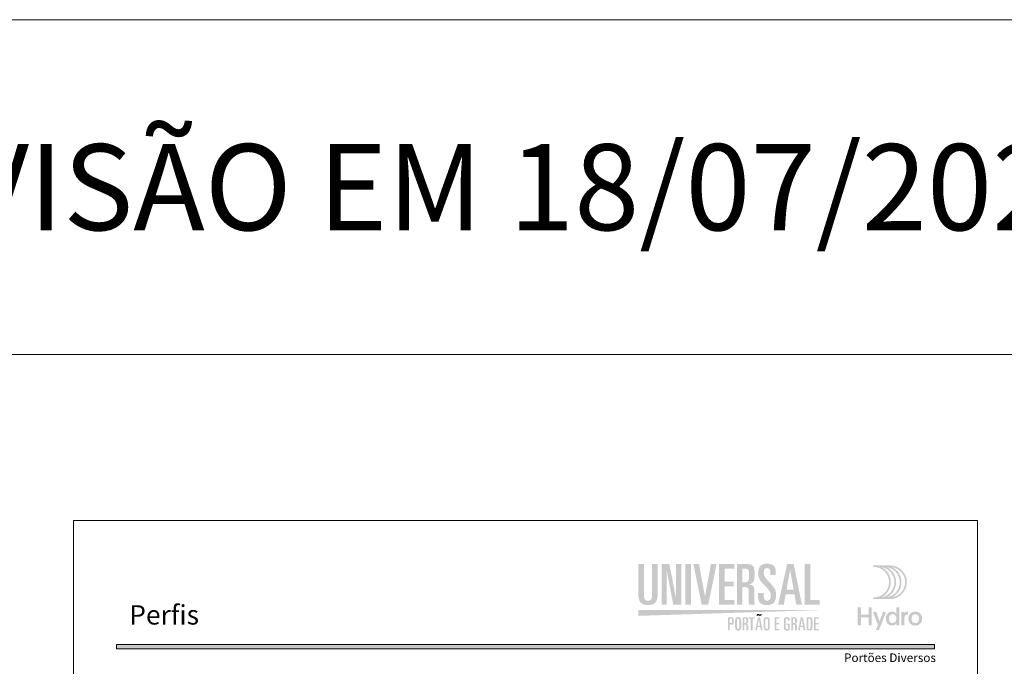
# Model space of a CAD drawing. Units: millimetres. Extents: x 260 to 1645, y 744 to 1801.
# Drawn here: x 718 to 946, y 1651 to 1801 of the extents above; entities that cross this region are included whole.
import ezdxf
from ezdxf.enums import TextEntityAlignment as Align

# ---------------------------------------------------------------- set-up
doc = ezdxf.new("R2010")
doc.units = ezdxf.units.MM
doc.header["$MEASUREMENT"] = 0
for name, color, linetype, lineweight, plot in [('A4', 7, 'Continuous', 0, False), ('LOGO', 7, 'Continuous', 0, False), ('MARGEM-1', 7, 'Continuous', 13, False)]:
    doc.layers.add(name, color=color, linetype=linetype, lineweight=lineweight, plot=plot)
doc.layers.add('LABEL', color=7, linetype='Continuous', lineweight=0)
doc.styles.add('1', font='txt', dxfattribs={"height": 2})
doc.styles.add('14', font='txt', dxfattribs={"height": 1})
doc.styles.add('Style1', font='txt', dxfattribs={"height": 200})

# ---------------------------------------------------------------- blocks, each defined once
blk = doc.blocks.new('*U5')
at = {"layer": 'LOGO'}
h = blk.add_hatch(color=251, dxfattribs=at)
edge = h.paths.add_edge_path()
edge.add_line((-0.04, 7.54), (-3.78, 7.54))
edge.add_spline(control_points=[(-3.78, 7.54), (-3.89, 7.54), (-3.98, 7.45), (-3.98, 7.34), (-3.98, 7.34), (-3.98, 7.23), (-3.89, 7.14), (-3.78, 7.14), (-3.78, 7.14), (-1.83, 7.14), (-0.24, 5.56), (-0.24, 3.61), (-0.24, 3.61), (-0.24, 1.66), (-1.83, 0.08), (-3.78, 0.08), (-3.78, 0.08), (-3.89, 0.08), (-3.98, -0.01), (-3.98, -0.12), (-3.98, -0.12), (-3.98, -0.23), (-3.89, -0.32), (-3.78, -0.32)], knot_values=[0, 0, 0, 0, 0.166667, 0.166667, 0.166667, 0.166667, 0.333333, 0.333333, 0.333333, 0.333333, 0.5, 0.5, 0.5, 0.5, 0.666667, 0.666667, 0.666667, 0.666667, 0.833333, 0.833333, 0.833333, 0.833333, 1, 1, 1, 1], degree=3, periodic=0)
edge.add_line((-3.78, -0.32), (-0.04, -0.32))
edge.add_spline(control_points=[(-0.04, -0.32), (2.13, -0.32), (3.89, 1.44), (3.89, 3.61), (3.89, 3.61), (3.89, 5.78), (2.13, 7.54), (-0.04, 7.54)], knot_values=[0, 0, 0, 0, 0.333333, 0.333333, 0.333333, 0.333333, 1, 1, 1, 1], degree=3, periodic=0)
edge = h.paths.add_edge_path(flags=16)
edge.add_spline(control_points=[(0.16, 3.61), (0.16, 5.12), (-0.7, 6.43), (-1.95, 7.09), (-1.95, 7.09), (-0.28, 6.81), (1, 5.36), (1, 3.61), (1, 3.61), (1, 1.86), (-0.28, 0.41), (-1.95, 0.13), (-1.95, 0.13), (-0.7, 0.79), (0.16, 2.1), (0.16, 3.61)], knot_values=[0, 0, 0, 0, 0.2, 0.2, 0.2, 0.2, 0.4, 0.4, 0.4, 0.4, 0.6, 0.6, 0.6, 0.6, 1, 1, 1, 1], degree=3, periodic=0)
edge = h.paths.add_edge_path(flags=16)
edge.add_spline(control_points=[(-0.71, 0.13), (0.55, 0.79), (1.4, 2.1), (1.4, 3.61), (1.4, 3.61), (1.4, 5.12), (0.55, 6.43), (-0.71, 7.09), (-0.71, 7.09), (0.97, 6.81), (2.24, 5.36), (2.24, 3.61), (2.24, 3.61), (2.24, 1.86), (0.97, 0.41), (-0.71, 0.13)], knot_values=[0, 0, 0, 0, 0.2, 0.2, 0.2, 0.2, 0.4, 0.4, 0.4, 0.4, 0.6, 0.6, 0.6, 0.6, 1, 1, 1, 1], degree=3, periodic=0)
edge = h.paths.add_edge_path(flags=16)
edge.add_spline(control_points=[(0.54, 0.13), (1.79, 0.79), (2.65, 2.1), (2.65, 3.61), (2.65, 3.61), (2.65, 5.12), (1.79, 6.43), (0.54, 7.09), (0.54, 7.09), (2.21, 6.81), (3.49, 5.36), (3.49, 3.61), (3.49, 3.61), (3.49, 1.86), (2.21, 0.41), (0.54, 0.13)], knot_values=[0, 0, 0, 0, 0.2, 0.2, 0.2, 0.2, 0.4, 0.4, 0.4, 0.4, 0.6, 0.6, 0.6, 0.6, 1, 1, 1, 1], degree=3, periodic=0)
blk.add_hatch(color=251, dxfattribs=at).paths.add_polyline_path([(-6.8, -4.57), (-6.8, -6.4), (-7.54, -6.4), (-7.54, -2.21), (-6.8, -2.21), (-6.8, -3.91), (-5.01, -3.91), (-5.01, -2.21), (-4.27, -2.21), (-4.27, -6.4), (-5.01, -6.4), (-5.01, -4.57)])
h = blk.add_hatch(color=251, dxfattribs=at)
edge = h.paths.add_edge_path()
edge.add_line((1.47, -6.4), (1.47, -5.97))
edge.add_spline(control_points=[(1.47, -5.97), (1.29, -6.24), (0.94, -6.47), (0.41, -6.47), (0.41, -6.47), (-0.43, -6.47), (-1.01, -5.81), (-1.01, -4.85), (-1.01, -4.85), (-1.01, -3.92), (-0.45, -3.22), (0.43, -3.22), (0.43, -3.22), (0.91, -3.22), (1.26, -3.46), (1.43, -3.71), (1.43, -3.71), (1.43, -3.5), (1.43, -3.32), (1.43, -3.1)], knot_values=[0, 0, 0, 0, 0.2, 0.2, 0.2, 0.2, 0.4, 0.4, 0.4, 0.4, 0.6, 0.6, 0.6, 0.6, 0.8, 0.8, 0.8, 0.8, 1, 1, 1, 1], degree=3, periodic=0)
edge.add_line((1.43, -3.1), (1.43, -2.21))
edge.add_line((1.43, -2.21), (2.14, -2.21))
edge.add_line((2.14, -2.21), (2.14, -6.4))
edge.add_line((2.14, -6.4), (1.47, -6.4))
edge = h.paths.add_edge_path(flags=16)
edge.add_spline(control_points=[(-0.28, -4.86), (-0.28, -5.45), (0.04, -5.89), (0.57, -5.89), (0.57, -5.89), (1.13, -5.89), (1.46, -5.44), (1.46, -4.84), (1.46, -4.84), (1.46, -4.25), (1.09, -3.81), (0.58, -3.81), (0.58, -3.81), (0.04, -3.81), (-0.28, -4.28), (-0.28, -4.86)], knot_values=[0, 0, 0, 0, 0.2, 0.2, 0.2, 0.2, 0.4, 0.4, 0.4, 0.4, 0.6, 0.6, 0.6, 0.6, 1, 1, 1, 1], degree=3, periodic=0)
h = blk.add_hatch(color=251, dxfattribs=at)
edge = h.paths.add_edge_path()
edge.add_line((-3.3, -7.46), (-2.82, -6.32))
edge.add_spline(control_points=[(-2.82, -6.32), (-3.17, -5.39), (-3.6, -4.29), (-3.98, -3.32)], knot_values=[0, 0, 0, 0, 1, 1, 1, 1], degree=3, periodic=0)
edge.add_line((-3.98, -3.32), (-3.2, -3.32))
edge.add_spline(control_points=[(-3.2, -3.32), (-2.86, -4.3), (-2.66, -4.92), (-2.45, -5.52), (-2.45, -5.52), (-2.26, -5.01), (-1.95, -4.05), (-1.7, -3.32)], knot_values=[0, 0, 0, 0, 0.5, 0.5, 0.5, 0.5, 1, 1, 1, 1], degree=3, periodic=0)
edge.add_line((-1.7, -3.32), (-0.93, -3.32))
edge.add_spline(control_points=[(-0.93, -3.32), (-1.47, -4.68), (-2, -6.05), (-2.58, -7.46)], knot_values=[0, 0, 0, 0, 1, 1, 1, 1], degree=3, periodic=0)
edge.add_line((-2.58, -7.46), (-3.3, -7.46))
h = blk.add_hatch(color=251, dxfattribs=at)
edge = h.paths.add_edge_path()
edge.add_line((3.28, -3.32), (3.28, -3.53))
edge.add_spline(control_points=[(3.28, -3.53), (3.28, -3.6), (3.28, -3.67), (3.27, -3.73), (3.27, -3.73), (3.38, -3.42), (3.66, -3.25), (4.01, -3.25), (4.01, -3.25), (4.09, -3.25), (4.14, -3.25), (4.18, -3.26)], knot_values=[0, 0, 0, 0, 0.333333, 0.333333, 0.333333, 0.333333, 0.666667, 0.666667, 0.666667, 0.666667, 1, 1, 1, 1], degree=3, periodic=0)
edge.add_line((4.18, -3.26), (4.18, -3.94))
edge.add_spline(control_points=[(4.18, -3.94), (4.13, -3.92), (4.05, -3.91), (3.98, -3.91), (3.98, -3.91), (3.42, -3.91), (3.32, -4.31), (3.32, -4.95)], knot_values=[0, 0, 0, 0, 0.5, 0.5, 0.5, 0.5, 1, 1, 1, 1], degree=3, periodic=0)
edge.add_line((3.32, -4.95), (3.32, -6.4))
edge.add_line((3.32, -6.4), (2.61, -6.4))
edge.add_line((2.61, -6.4), (2.61, -3.87))
edge.add_spline(control_points=[(2.61, -3.87), (2.61, -3.68), (2.61, -3.5), (2.6, -3.32)], knot_values=[0, 0, 0, 0, 1, 1, 1, 1], degree=3, periodic=0)
edge.add_line((2.6, -3.32), (3.28, -3.32))
h = blk.add_hatch(color=251, dxfattribs=at)
edge = h.paths.add_edge_path()
edge.add_spline(control_points=[(7.46, -4.86), (7.46, -5.81), (6.83, -6.49), (5.83, -6.49), (5.83, -6.49), (4.84, -6.49), (4.24, -5.81), (4.24, -4.86), (4.24, -4.86), (4.24, -3.9), (4.88, -3.22), (5.84, -3.22), (5.84, -3.22), (6.82, -3.22), (7.46, -3.9), (7.46, -4.86)], knot_values=[0, 0, 0, 0, 0.2, 0.2, 0.2, 0.2, 0.4, 0.4, 0.4, 0.4, 0.6, 0.6, 0.6, 0.6, 1, 1, 1, 1], degree=3, periodic=0)
edge = h.paths.add_edge_path(flags=16)
edge.add_spline(control_points=[(4.97, -4.86), (4.97, -5.49), (5.29, -5.9), (5.83, -5.9), (5.83, -5.9), (6.38, -5.9), (6.7, -5.49), (6.7, -4.86), (6.7, -4.86), (6.7, -4.25), (6.37, -3.81), (5.83, -3.81), (5.83, -3.81), (5.3, -3.81), (4.97, -4.25), (4.97, -4.86)], knot_values=[0, 0, 0, 0, 0.2, 0.2, 0.2, 0.2, 0.4, 0.4, 0.4, 0.4, 0.6, 0.6, 0.6, 0.6, 1, 1, 1, 1], degree=3, periodic=0)
blk = doc.blocks.new('*U6')
at = {"layer": 'LOGO'}
h = blk.add_hatch(color=252, dxfattribs=at)
edge = h.paths.add_edge_path()
edge.add_spline(control_points=[(-17.92, 0.12), (-17.92, -0.52), (-18.15, -0.85), (-18.82, -0.85), (-18.82, -0.85), (-19.5, -0.85), (-19.74, -0.52), (-19.74, 0.12)], knot_values=[0, 0, 0, 0, 0.5, 0.5, 0.5, 0.5, 1, 1, 1, 1], degree=3, periodic=0)
edge.add_line((-19.74, 0.12), (-19.74, 7.67))
edge.add_line((-19.74, 7.67), (-21.05, 7.67))
edge.add_line((-21.05, 7.67), (-21.05, 0.33))
edge.add_spline(control_points=[(-21.05, 0.33), (-21.04, -0.77), (-20.6, -1.87), (-18.82, -1.87), (-18.82, -1.87), (-17.04, -1.87), (-16.61, -0.75), (-16.61, 0.35)], knot_values=[0, 0, 0, 0, 0.5, 0.5, 0.5, 0.5, 1, 1, 1, 1], degree=3, periodic=0)
edge.add_line((-16.61, 0.35), (-16.61, 7.67))
edge.add_line((-16.61, 7.67), (-17.92, 7.67))
edge.add_line((-17.92, 7.67), (-17.92, 0.12))
for color, points in [(252, [(-15.68, -1.79), (-15.68, 7.67), (-13.87, 7.67), (-12.32, -0.19), (-12.3, -0.19), (-12.3, 7.67), (-11.07, 7.67), (-11.07, -1.79), (-12.95, -1.79), (-14.5, 6.28), (-14.52, 6.28), (-14.52, -1.79)]), (252, [(-6.35, -1.79), (-8.28, 7.67), (-6.97, 7.67), (-5.6, 0.15), (-5.58, 0.15), (-4.22, 7.67), (-2.91, 7.67), (-4.83, -1.79)]), (252, [(-2.32, -1.79), (-2.32, 7.67), (1.25, 7.67), (1.25, 6.57), (-1.01, 6.57), (-1.01, 3.61), (1.11, 3.61), (1.11, 2.51), (-1.01, 2.51), (-1.01, -0.69), (1.25, -0.69), (1.25, -1.79)]), (252, [(17.56, -1.79), (17.56, 7.67), (18.87, 7.67), (18.87, -0.69), (21.07, -0.69), (21.07, -1.79)]), (249, [(5.04, -7.77), (5.04, -5.04), (4.54, -5.04), (4.54, -4.69), (5.95, -4.69), (5.95, -5.04), (5.45, -5.04), (5.45, -7.77)]), (249, [(10.59, -7.77), (10.59, -4.69), (11.71, -4.69), (11.71, -5.04), (11, -5.04), (11, -6.01), (11.67, -6.01), (11.67, -6.37), (11, -6.37), (11, -7.41), (11.71, -7.41), (11.71, -7.77)]), (249, [(19.75, -7.77), (19.75, -4.69), (20.88, -4.69), (20.88, -5.04), (20.16, -5.04), (20.16, -6.01), (20.83, -6.01), (20.83, -6.37), (20.16, -6.37), (20.16, -7.41), (20.88, -7.41), (20.88, -7.77)])]:
    blk.add_hatch(color=color, dxfattribs=at).paths.add_polyline_path(points)
h = blk.add_hatch(color=252, dxfattribs=at)
edge = h.paths.add_edge_path()
edge.add_spline(control_points=[(3.56, 2.32), (4.43, 2.32), (4.59, 2.09), (4.59, 1.2)], knot_values=[0, 0, 0, 0, 1, 1, 1, 1], degree=3, periodic=0)
edge.add_line((4.59, 1.2), (4.59, -0.94))
edge.add_spline(control_points=[(4.59, -0.94), (4.59, -1.32), (4.61, -1.55), (4.74, -1.79)], knot_values=[0, 0, 0, 0, 1, 1, 1, 1], degree=3, periodic=0)
edge.add_line((4.74, -1.79), (5.97, -1.79))
edge.add_spline(control_points=[(5.97, -1.79), (5.9, -1.4), (5.9, -0.92), (5.9, -0.58)], knot_values=[0, 0, 0, 0, 1, 1, 1, 1], degree=3, periodic=0)
edge.add_line((5.9, -0.58), (5.9, 1.47))
edge.add_spline(control_points=[(5.9, 1.47), (5.9, 2.36), (5.59, 2.82), (4.7, 2.91)], knot_values=[0, 0, 0, 0, 1, 1, 1, 1], degree=3, periodic=0)
edge.add_line((4.7, 2.91), (4.7, 2.94))
edge.add_spline(control_points=[(4.7, 2.94), (5.78, 3.27), (5.95, 3.82), (5.95, 5.09), (5.95, 5.09), (5.95, 7.16), (5.75, 7.67), (3.84, 7.67)], knot_values=[0, 0, 0, 0, 0.5, 0.5, 0.5, 0.5, 1, 1, 1, 1], degree=3, periodic=0)
edge.add_line((3.84, 7.67), (1.81, 7.67))
edge.add_line((1.81, 7.67), (1.81, -1.79))
edge.add_line((1.81, -1.79), (3.12, -1.79))
edge.add_line((3.12, -1.79), (3.12, 2.32))
edge.add_line((3.12, 2.32), (3.56, 2.32))
edge = h.paths.add_edge_path(flags=16)
edge.add_spline(control_points=[(3.75, 6.57), (4.56, 6.57), (4.64, 6.44), (4.64, 5.04), (4.64, 5.04), (4.64, 3.62), (4.49, 3.42), (3.46, 3.42)], knot_values=[0, 0, 0, 0, 0.5, 0.5, 0.5, 0.5, 1, 1, 1, 1], degree=3, periodic=0)
edge.add_line((3.46, 3.42), (3.12, 3.42))
edge.add_line((3.12, 3.42), (3.12, 6.57))
edge.add_line((3.12, 6.57), (3.75, 6.57))
h = blk.add_hatch(color=252, dxfattribs=at)
edge = h.paths.add_edge_path()
edge.add_spline(control_points=[(6.76, -0.18), (6.76, -1.36), (7.58, -1.87), (8.79, -1.87), (8.79, -1.87), (10.35, -1.87), (10.92, -1.02), (10.92, 0.46), (10.92, 0.46), (10.92, 1.6), (10.69, 2.06), (9.41, 3.4), (9.41, 3.4), (8.2, 4.66), (8.07, 5.05), (8.07, 5.69), (8.07, 5.69), (8.07, 6.42), (8.32, 6.73), (8.86, 6.73), (8.86, 6.73), (9.37, 6.73), (9.59, 6.41), (9.59, 5.87)], knot_values=[0, 0, 0, 0, 0.166667, 0.166667, 0.166667, 0.166667, 0.333333, 0.333333, 0.333333, 0.333333, 0.5, 0.5, 0.5, 0.5, 0.666667, 0.666667, 0.666667, 0.666667, 0.833333, 0.833333, 0.833333, 0.833333, 1, 1, 1, 1], degree=3, periodic=0)
edge.add_line((9.59, 5.87), (9.59, 5.13))
edge.add_line((9.59, 5.13), (10.82, 5.13))
edge.add_line((10.82, 5.13), (10.82, 6.02))
edge.add_spline(control_points=[(10.82, 6.02), (10.82, 6.69), (10.66, 7.01), (10.44, 7.22), (10.44, 7.22), (10.13, 7.51), (9.61, 7.75), (8.91, 7.75), (8.91, 7.75), (7.48, 7.75), (6.76, 7.08), (6.76, 5.53), (6.76, 5.53), (6.76, 4.25), (7.45, 3.49), (8.29, 2.65), (8.29, 2.65), (9.65, 1.3), (9.69, 1.04), (9.69, 0.24), (9.69, 0.24), (9.69, -0.37), (9.52, -0.85), (8.83, -0.85), (8.83, -0.85), (8.31, -0.85), (8.07, -0.45), (8.07, 0.18)], knot_values=[0, 0, 0, 0, 0.142857, 0.142857, 0.142857, 0.142857, 0.285714, 0.285714, 0.285714, 0.285714, 0.428571, 0.428571, 0.428571, 0.428571, 0.571429, 0.571429, 0.571429, 0.571429, 0.714286, 0.714286, 0.714286, 0.714286, 0.857143, 0.857143, 0.857143, 0.857143, 1, 1, 1, 1], degree=3, periodic=0)
edge.add_line((8.07, 0.18), (8.07, 0.95))
edge.add_line((8.07, 0.95), (6.76, 0.95))
edge.add_line((6.76, 0.95), (6.76, -0.18))
h = blk.add_hatch(color=252, dxfattribs=at)
h.paths.add_polyline_path([(11.41, -1.79), (13.49, 7.67), (15.01, 7.67), (16.94, -1.79), (15.63, -1.79), (15.19, 0.62), (13.15, 0.62), (12.72, -1.79)])
h.paths.add_polyline_path([(13.35, 1.72), (14.17, 6.28), (14.2, 6.28), (15.01, 1.72)], flags=16)
h = blk.add_hatch(color=249, dxfattribs=at)
edge = h.paths.add_edge_path()
edge.add_spline(control_points=[(6.6, -4.41), (6.6, -4.36), (6.62, -4.32), (6.64, -4.28), (6.64, -4.28), (6.67, -4.25), (6.7, -4.23), (6.73, -4.22)], knot_values=[0, 0, 0, 0, 0.5, 0.5, 0.5, 0.5, 1, 1, 1, 1], degree=3, periodic=0)
edge.add_spline(control_points=[(6.73, -4.22), (6.78, -4.23), (6.85, -4.25), (6.93, -4.3), (6.93, -4.3), (7.01, -4.35), (7.1, -4.38), (7.2, -4.38), (7.2, -4.38), (7.27, -4.38), (7.33, -4.36), (7.38, -4.33), (7.38, -4.33), (7.43, -4.3), (7.47, -4.26), (7.5, -4.21), (7.5, -4.21), (7.56, -4.12), (7.59, -4.02), (7.59, -3.91)], knot_values=[0, 0, 0, 0, 0.2, 0.2, 0.2, 0.2, 0.4, 0.4, 0.4, 0.4, 0.6, 0.6, 0.6, 0.6, 0.8, 0.8, 0.8, 0.8, 1, 1, 1, 1], degree=3, periodic=0)
edge.add_line((7.59, -3.91), (7.36, -3.91))
edge.add_spline(control_points=[(7.36, -3.91), (7.36, -3.95), (7.34, -3.99), (7.32, -4.03), (7.32, -4.03), (7.3, -4.08), (7.27, -4.1), (7.23, -4.1), (7.23, -4.1), (7.21, -4.1), (7.18, -4.09), (7.15, -4.07)], knot_values=[0, 0, 0, 0, 0.333333, 0.333333, 0.333333, 0.333333, 0.666667, 0.666667, 0.666667, 0.666667, 1, 1, 1, 1], degree=3, periodic=0)
edge.add_spline(control_points=[(7.15, -4.07), (7.11, -4.05), (7.08, -4.04), (7.04, -4.02), (7.04, -4.02), (6.95, -3.97), (6.86, -3.94), (6.77, -3.94), (6.77, -3.94), (6.7, -3.94), (6.64, -3.95), (6.59, -3.98), (6.59, -3.98), (6.54, -4.01), (6.5, -4.05), (6.47, -4.1), (6.47, -4.1), (6.41, -4.2), (6.38, -4.3), (6.38, -4.41)], knot_values=[0, 0, 0, 0, 0.2, 0.2, 0.2, 0.2, 0.4, 0.4, 0.4, 0.4, 0.6, 0.6, 0.6, 0.6, 0.8, 0.8, 0.8, 0.8, 1, 1, 1, 1], degree=3, periodic=0)
edge.add_line((6.38, -4.41), (6.6, -4.41))
h = blk.add_hatch(color=249, dxfattribs=at)
edge = h.paths.add_edge_path()
edge.add_spline(control_points=[(0.45, -6.43), (0.73, -6.43), (0.91, -6.37), (1, -6.26), (1, -6.26), (1.08, -6.14), (1.12, -5.9), (1.12, -5.56), (1.12, -5.56), (1.12, -5.21), (1.08, -4.97), (1, -4.85), (1, -4.85), (0.91, -4.74), (0.73, -4.68), (0.45, -4.69)], knot_values=[0, 0, 0, 0, 0.25, 0.25, 0.25, 0.25, 0.5, 0.5, 0.5, 0.5, 0.75, 0.75, 0.75, 0.75, 1, 1, 1, 1], degree=3, periodic=0)
edge.add_line((0.45, -4.69), (-0.23, -4.69))
edge.add_line((-0.23, -4.69), (-0.23, -7.77))
edge.add_line((-0.23, -7.77), (0.18, -7.77))
edge.add_line((0.18, -7.77), (0.18, -6.43))
edge.add_line((0.18, -6.43), (0.45, -6.43))
edge = h.paths.add_edge_path(flags=16)
edge.add_spline(control_points=[(0.4, -5.04), (0.47, -5.04), (0.53, -5.05), (0.57, -5.05)], knot_values=[0, 0, 0, 0, 1, 1, 1, 1], degree=3, periodic=0)
edge.add_spline(control_points=[(0.57, -5.05), (0.61, -5.06), (0.64, -5.09), (0.66, -5.12), (0.66, -5.12), (0.7, -5.18), (0.71, -5.33), (0.71, -5.56), (0.71, -5.56), (0.71, -5.78), (0.7, -5.92), (0.66, -5.98), (0.66, -5.98), (0.62, -6.05), (0.53, -6.07), (0.4, -6.07)], knot_values=[0, 0, 0, 0, 0.25, 0.25, 0.25, 0.25, 0.5, 0.5, 0.5, 0.5, 0.75, 0.75, 0.75, 0.75, 1, 1, 1, 1], degree=3, periodic=0)
edge.add_line((0.4, -6.07), (0.18, -6.07))
edge.add_line((0.18, -6.07), (0.18, -5.04))
edge.add_line((0.18, -5.04), (0.4, -5.04))
h = blk.add_hatch(color=249, dxfattribs=at)
edge = h.paths.add_edge_path()
edge.add_spline(control_points=[(1.42, -7.03), (1.41, -7.27), (1.46, -7.45), (1.57, -7.59), (1.57, -7.59), (1.67, -7.72), (1.86, -7.79), (2.12, -7.79), (2.12, -7.79), (2.26, -7.79), (2.38, -7.77), (2.47, -7.72), (2.47, -7.72), (2.56, -7.68), (2.63, -7.62), (2.68, -7.55), (2.68, -7.55), (2.73, -7.47), (2.77, -7.38), (2.79, -7.29), (2.79, -7.29), (2.81, -7.19), (2.82, -7.09), (2.82, -6.98)], knot_values=[0, 0, 0, 0, 0.166667, 0.166667, 0.166667, 0.166667, 0.333333, 0.333333, 0.333333, 0.333333, 0.5, 0.5, 0.5, 0.5, 0.666667, 0.666667, 0.666667, 0.666667, 0.833333, 0.833333, 0.833333, 0.833333, 1, 1, 1, 1], degree=3, periodic=0)
edge.add_line((2.82, -6.98), (2.82, -5.43))
edge.add_spline(control_points=[(2.82, -5.43), (2.82, -5.18), (2.77, -5), (2.67, -4.86), (2.67, -4.86), (2.56, -4.73), (2.38, -4.66), (2.12, -4.66), (2.12, -4.66), (1.98, -4.66), (1.86, -4.68), (1.77, -4.72), (1.77, -4.72), (1.68, -4.77), (1.61, -4.83), (1.56, -4.9), (1.56, -4.9), (1.46, -5.06), (1.41, -5.25), (1.42, -5.47)], knot_values=[0, 0, 0, 0, 0.2, 0.2, 0.2, 0.2, 0.4, 0.4, 0.4, 0.4, 0.6, 0.6, 0.6, 0.6, 0.8, 0.8, 0.8, 0.8, 1, 1, 1, 1], degree=3, periodic=0)
edge.add_line((1.42, -5.47), (1.42, -7.03))
edge = h.paths.add_edge_path(flags=16)
edge.add_spline(control_points=[(1.83, -5.44), (1.83, -5.14), (1.93, -4.99), (2.12, -4.99), (2.12, -4.99), (2.31, -4.99), (2.41, -5.14), (2.41, -5.44)], knot_values=[0, 0, 0, 0, 0.5, 0.5, 0.5, 0.5, 1, 1, 1, 1], degree=3, periodic=0)
edge.add_line((2.41, -5.44), (2.41, -7.05))
edge.add_spline(control_points=[(2.41, -7.05), (2.4, -7.32), (2.3, -7.46), (2.12, -7.46), (2.12, -7.46), (1.93, -7.46), (1.84, -7.32), (1.83, -7.05)], knot_values=[0, 0, 0, 0, 0.5, 0.5, 0.5, 0.5, 1, 1, 1, 1], degree=3, periodic=0)
edge.add_line((1.83, -7.05), (1.83, -5.44))
h = blk.add_hatch(color=249, dxfattribs=at)
edge = h.paths.add_edge_path()
edge.add_spline(control_points=[(3.72, -6.43), (3.85, -6.43), (3.94, -6.45), (3.98, -6.5), (3.98, -6.5), (4.02, -6.55), (4.04, -6.65), (4.04, -6.79)], knot_values=[0, 0, 0, 0, 0.5, 0.5, 0.5, 0.5, 1, 1, 1, 1], degree=3, periodic=0)
edge.add_line((4.04, -6.79), (4.04, -7.49))
edge.add_spline(control_points=[(4.04, -7.49), (4.04, -7.61), (4.06, -7.7), (4.09, -7.77)], knot_values=[0, 0, 0, 0, 1, 1, 1, 1], degree=3, periodic=0)
edge.add_line((4.09, -7.77), (4.48, -7.77))
edge.add_spline(control_points=[(4.48, -7.77), (4.47, -7.7), (4.46, -7.63), (4.46, -7.56), (4.46, -7.56), (4.46, -7.49), (4.45, -7.43), (4.45, -7.37)], knot_values=[0, 0, 0, 0, 0.5, 0.5, 0.5, 0.5, 1, 1, 1, 1], degree=3, periodic=0)
edge.add_line((4.45, -7.37), (4.45, -6.7))
edge.add_spline(control_points=[(4.45, -6.7), (4.45, -6.56), (4.43, -6.45), (4.37, -6.37), (4.37, -6.37), (4.31, -6.29), (4.21, -6.25), (4.06, -6.24)], knot_values=[0, 0, 0, 0, 0.5, 0.5, 0.5, 0.5, 1, 1, 1, 1], degree=3, periodic=0)
edge.add_line((4.06, -6.24), (4.06, -6.23))
edge.add_spline(control_points=[(4.06, -6.23), (4.15, -6.19), (4.22, -6.16), (4.28, -6.12), (4.28, -6.12), (4.33, -6.09), (4.37, -6.04), (4.4, -5.99), (4.4, -5.99), (4.45, -5.88), (4.47, -5.73), (4.47, -5.53), (4.47, -5.53), (4.48, -5.2), (4.44, -4.97), (4.37, -4.85), (4.37, -4.85), (4.28, -4.74), (4.1, -4.68), (3.81, -4.69)], knot_values=[0, 0, 0, 0, 0.2, 0.2, 0.2, 0.2, 0.4, 0.4, 0.4, 0.4, 0.6, 0.6, 0.6, 0.6, 0.8, 0.8, 0.8, 0.8, 1, 1, 1, 1], degree=3, periodic=0)
edge.add_line((3.81, -4.69), (3.17, -4.69))
edge.add_line((3.17, -4.69), (3.17, -7.77))
edge.add_line((3.17, -7.77), (3.58, -7.77))
edge.add_line((3.58, -7.77), (3.58, -6.43))
edge.add_line((3.58, -6.43), (3.72, -6.43))
edge = h.paths.add_edge_path(flags=16)
edge.add_spline(control_points=[(3.78, -5.04), (3.9, -5.04), (3.98, -5.07), (4.02, -5.12)], knot_values=[0, 0, 0, 0, 1, 1, 1, 1], degree=3, periodic=0)
edge.add_spline(control_points=[(4.02, -5.12), (4.05, -5.18), (4.06, -5.32), (4.06, -5.54), (4.06, -5.54), (4.06, -5.77), (4.04, -5.91), (4, -5.97), (4, -5.97), (3.95, -6.04), (3.85, -6.07), (3.68, -6.07)], knot_values=[0, 0, 0, 0, 0.333333, 0.333333, 0.333333, 0.333333, 0.666667, 0.666667, 0.666667, 0.666667, 1, 1, 1, 1], degree=3, periodic=0)
edge.add_line((3.68, -6.07), (3.58, -6.07))
edge.add_line((3.58, -6.07), (3.58, -5.04))
edge.add_line((3.58, -5.04), (3.78, -5.04))
h = blk.add_hatch(color=249, dxfattribs=at)
h.paths.add_polyline_path([(6.06, -7.77), (6.72, -4.69), (7.2, -4.69), (7.8, -7.77), (7.39, -7.77), (7.25, -6.98), (6.61, -6.98), (6.47, -7.77)])
h.paths.add_polyline_path([(6.67, -6.62), (6.93, -5.14), (6.94, -5.14), (7.2, -6.62)], flags=16)
h = blk.add_hatch(color=249, dxfattribs=at)
edge = h.paths.add_edge_path()
edge.add_spline(control_points=[(8.05, -7.03), (8.05, -7.27), (8.1, -7.45), (8.2, -7.59), (8.2, -7.59), (8.31, -7.72), (8.49, -7.79), (8.75, -7.79), (8.75, -7.79), (8.89, -7.79), (9.01, -7.77), (9.1, -7.72), (9.1, -7.72), (9.19, -7.68), (9.26, -7.62), (9.31, -7.55), (9.31, -7.55), (9.37, -7.47), (9.4, -7.38), (9.42, -7.29), (9.42, -7.29), (9.44, -7.19), (9.45, -7.09), (9.45, -6.98)], knot_values=[0, 0, 0, 0, 0.166667, 0.166667, 0.166667, 0.166667, 0.333333, 0.333333, 0.333333, 0.333333, 0.5, 0.5, 0.5, 0.5, 0.666667, 0.666667, 0.666667, 0.666667, 0.833333, 0.833333, 0.833333, 0.833333, 1, 1, 1, 1], degree=3, periodic=0)
edge.add_line((9.45, -6.98), (9.45, -5.43))
edge.add_spline(control_points=[(9.45, -5.43), (9.45, -5.18), (9.4, -5), (9.3, -4.86), (9.3, -4.86), (9.2, -4.73), (9.01, -4.66), (8.75, -4.66), (8.75, -4.66), (8.61, -4.66), (8.5, -4.68), (8.41, -4.72), (8.41, -4.72), (8.31, -4.77), (8.24, -4.83), (8.19, -4.9), (8.19, -4.9), (8.09, -5.06), (8.05, -5.25), (8.05, -5.47)], knot_values=[0, 0, 0, 0, 0.2, 0.2, 0.2, 0.2, 0.4, 0.4, 0.4, 0.4, 0.6, 0.6, 0.6, 0.6, 0.8, 0.8, 0.8, 0.8, 1, 1, 1, 1], degree=3, periodic=0)
edge.add_line((8.05, -5.47), (8.05, -7.03))
edge = h.paths.add_edge_path(flags=16)
edge.add_spline(control_points=[(8.46, -5.44), (8.46, -5.14), (8.56, -4.99), (8.75, -4.99), (8.75, -4.99), (8.94, -4.99), (9.04, -5.14), (9.04, -5.44)], knot_values=[0, 0, 0, 0, 0.5, 0.5, 0.5, 0.5, 1, 1, 1, 1], degree=3, periodic=0)
edge.add_line((9.04, -5.44), (9.04, -7.05))
edge.add_spline(control_points=[(9.04, -7.05), (9.03, -7.32), (8.94, -7.46), (8.75, -7.46), (8.75, -7.46), (8.56, -7.46), (8.47, -7.32), (8.46, -7.05)], knot_values=[0, 0, 0, 0, 0.5, 0.5, 0.5, 0.5, 1, 1, 1, 1], degree=3, periodic=0)
edge.add_line((8.46, -7.05), (8.46, -5.44))
h = blk.add_hatch(color=249, dxfattribs=at)
edge = h.paths.add_edge_path()
edge.add_spline(control_points=[(14.11, -5.22), (14.1, -4.84), (13.88, -4.65), (13.43, -4.66), (13.43, -4.66), (13.17, -4.66), (12.99, -4.72), (12.89, -4.84), (12.89, -4.84), (12.78, -4.97), (12.73, -5.18), (12.73, -5.47)], knot_values=[0, 0, 0, 0, 0.333333, 0.333333, 0.333333, 0.333333, 0.666667, 0.666667, 0.666667, 0.666667, 1, 1, 1, 1], degree=3, periodic=0)
edge.add_line((12.73, -5.47), (12.73, -7.03))
edge.add_spline(control_points=[(12.73, -7.03), (12.73, -7.27), (12.78, -7.45), (12.88, -7.59), (12.88, -7.59), (12.99, -7.72), (13.17, -7.79), (13.42, -7.79), (13.42, -7.79), (13.69, -7.79), (13.91, -7.76), (14.11, -7.71)], knot_values=[0, 0, 0, 0, 0.333333, 0.333333, 0.333333, 0.333333, 0.666667, 0.666667, 0.666667, 0.666667, 1, 1, 1, 1], degree=3, periodic=0)
edge.add_line((14.11, -7.71), (14.11, -6.17))
edge.add_line((14.11, -6.17), (13.42, -6.17))
edge.add_line((13.42, -6.17), (13.42, -6.52))
edge.add_line((13.42, -6.52), (13.69, -6.52))
edge.add_line((13.69, -6.52), (13.69, -7.43))
edge.add_spline(control_points=[(13.69, -7.43), (13.63, -7.45), (13.55, -7.46), (13.43, -7.46), (13.43, -7.46), (13.34, -7.46), (13.28, -7.42), (13.22, -7.34)], knot_values=[0, 0, 0, 0, 0.5, 0.5, 0.5, 0.5, 1, 1, 1, 1], degree=3, periodic=0)
edge.add_spline(control_points=[(13.22, -7.34), (13.17, -7.27), (13.14, -7.18), (13.14, -7.05)], knot_values=[0, 0, 0, 0, 1, 1, 1, 1], degree=3, periodic=0)
edge.add_line((13.14, -7.05), (13.14, -5.5))
edge.add_spline(control_points=[(13.14, -5.5), (13.14, -5.17), (13.24, -5), (13.43, -4.99), (13.43, -4.99), (13.6, -5), (13.69, -5.12), (13.69, -5.34)], knot_values=[0, 0, 0, 0, 0.5, 0.5, 0.5, 0.5, 1, 1, 1, 1], degree=3, periodic=0)
edge.add_line((13.69, -5.34), (13.69, -5.5))
edge.add_line((13.69, -5.5), (14.11, -5.5))
edge.add_line((14.11, -5.5), (14.11, -5.22))
h = blk.add_hatch(color=249, dxfattribs=at)
edge = h.paths.add_edge_path()
edge.add_spline(control_points=[(15.02, -6.43), (15.15, -6.43), (15.24, -6.45), (15.28, -6.5), (15.28, -6.5), (15.32, -6.55), (15.34, -6.65), (15.34, -6.79)], knot_values=[0, 0, 0, 0, 0.5, 0.5, 0.5, 0.5, 1, 1, 1, 1], degree=3, periodic=0)
edge.add_line((15.34, -6.79), (15.34, -7.49))
edge.add_spline(control_points=[(15.34, -7.49), (15.34, -7.61), (15.35, -7.7), (15.39, -7.77)], knot_values=[0, 0, 0, 0, 1, 1, 1, 1], degree=3, periodic=0)
edge.add_line((15.39, -7.77), (15.78, -7.77))
edge.add_spline(control_points=[(15.78, -7.77), (15.77, -7.7), (15.76, -7.63), (15.76, -7.56), (15.76, -7.56), (15.75, -7.49), (15.75, -7.43), (15.75, -7.37)], knot_values=[0, 0, 0, 0, 0.5, 0.5, 0.5, 0.5, 1, 1, 1, 1], degree=3, periodic=0)
edge.add_line((15.75, -7.37), (15.75, -6.7))
edge.add_spline(control_points=[(15.75, -6.7), (15.75, -6.56), (15.73, -6.45), (15.67, -6.37), (15.67, -6.37), (15.61, -6.29), (15.51, -6.25), (15.36, -6.24)], knot_values=[0, 0, 0, 0, 0.5, 0.5, 0.5, 0.5, 1, 1, 1, 1], degree=3, periodic=0)
edge.add_line((15.36, -6.24), (15.36, -6.23))
edge.add_spline(control_points=[(15.36, -6.23), (15.45, -6.19), (15.52, -6.16), (15.58, -6.12), (15.58, -6.12), (15.63, -6.09), (15.67, -6.04), (15.7, -5.99), (15.7, -5.99), (15.75, -5.88), (15.77, -5.73), (15.77, -5.53), (15.77, -5.53), (15.78, -5.2), (15.74, -4.97), (15.67, -4.85), (15.67, -4.85), (15.58, -4.74), (15.4, -4.68), (15.1, -4.69)], knot_values=[0, 0, 0, 0, 0.2, 0.2, 0.2, 0.2, 0.4, 0.4, 0.4, 0.4, 0.6, 0.6, 0.6, 0.6, 0.8, 0.8, 0.8, 0.8, 1, 1, 1, 1], degree=3, periodic=0)
edge.add_line((15.1, -4.69), (14.46, -4.69))
edge.add_line((14.46, -4.69), (14.46, -7.77))
edge.add_line((14.46, -7.77), (14.88, -7.77))
edge.add_line((14.88, -7.77), (14.88, -6.43))
edge.add_line((14.88, -6.43), (15.02, -6.43))
edge = h.paths.add_edge_path(flags=16)
edge.add_spline(control_points=[(15.08, -5.04), (15.2, -5.04), (15.28, -5.07), (15.32, -5.12)], knot_values=[0, 0, 0, 0, 1, 1, 1, 1], degree=3, periodic=0)
edge.add_spline(control_points=[(15.32, -5.12), (15.35, -5.18), (15.36, -5.32), (15.36, -5.54), (15.36, -5.54), (15.36, -5.77), (15.34, -5.91), (15.3, -5.97), (15.3, -5.97), (15.25, -6.04), (15.14, -6.07), (14.98, -6.07)], knot_values=[0, 0, 0, 0, 0.333333, 0.333333, 0.333333, 0.333333, 0.666667, 0.666667, 0.666667, 0.666667, 1, 1, 1, 1], degree=3, periodic=0)
edge.add_line((14.98, -6.07), (14.88, -6.07))
edge.add_line((14.88, -6.07), (14.88, -5.04))
edge.add_line((14.88, -5.04), (15.08, -5.04))
h = blk.add_hatch(color=249, dxfattribs=at)
h.paths.add_polyline_path([(16.02, -7.77), (16.67, -4.69), (17.15, -4.69), (17.76, -7.77), (17.35, -7.77), (17.21, -6.98), (16.57, -6.98), (16.43, -7.77)])
h.paths.add_polyline_path([(16.63, -6.62), (16.89, -5.14), (16.9, -5.14), (17.15, -6.62)], flags=16)
h = blk.add_hatch(color=249, dxfattribs=at)
edge = h.paths.add_edge_path()
edge.add_spline(control_points=[(18.62, -7.77), (18.94, -7.77), (19.15, -7.69), (19.26, -7.54), (19.26, -7.54), (19.36, -7.39), (19.41, -7.12), (19.41, -6.73)], knot_values=[0, 0, 0, 0, 0.5, 0.5, 0.5, 0.5, 1, 1, 1, 1], degree=3, periodic=0)
edge.add_line((19.41, -6.73), (19.41, -5.81))
edge.add_spline(control_points=[(19.41, -5.81), (19.41, -5.37), (19.38, -5.07), (19.3, -4.91), (19.3, -4.91), (19.21, -4.76), (19, -4.68), (18.68, -4.69)], knot_values=[0, 0, 0, 0, 0.5, 0.5, 0.5, 0.5, 1, 1, 1, 1], degree=3, periodic=0)
edge.add_line((18.68, -4.69), (18.02, -4.69))
edge.add_line((18.02, -4.69), (18.02, -7.77))
edge.add_line((18.02, -7.77), (18.62, -7.77))
edge = h.paths.add_edge_path(flags=16)
edge.add_spline(control_points=[(18.59, -5.04), (18.77, -5.04), (18.88, -5.09), (18.93, -5.18), (18.93, -5.18), (18.98, -5.27), (19, -5.43), (18.99, -5.65)], knot_values=[0, 0, 0, 0, 0.5, 0.5, 0.5, 0.5, 1, 1, 1, 1], degree=3, periodic=0)
edge.add_line((18.99, -5.65), (18.99, -6.71))
edge.add_spline(control_points=[(18.99, -6.71), (19, -6.97), (18.97, -7.15), (18.93, -7.25), (18.93, -7.25), (18.88, -7.36), (18.78, -7.41), (18.63, -7.41)], knot_values=[0, 0, 0, 0, 0.5, 0.5, 0.5, 0.5, 1, 1, 1, 1], degree=3, periodic=0)
edge.add_line((18.63, -7.41), (18.43, -7.41))
edge.add_line((18.43, -7.41), (18.43, -5.04))
edge.add_line((18.43, -5.04), (18.59, -5.04))
at = {"layer": 'LOGO', "color": 252, "extrusion": (0, 0, -1)}
blk.add_solid([(10.14, -1.79), (8.83, -1.79), (10.14, 7.67), (8.83, 7.67)], dxfattribs=at)
at = {"layer": 'LOGO', "color": 249}
blk.add_solid([(-21.04, -4.37), (21.09, -3.03), (-21.04, -3.03)], dxfattribs=at)

msp = doc.modelspace()

# ---------------------------------------------------------------- hatches: boundary and pattern name
at = {"layer": 'MARGEM-1'}
msp.add_hatch(color=251, dxfattribs=at).paths.add_polyline_path([(740, 1655.15), (740, 1656.15), (930, 1656.15), (930, 1655.15)])

# ---------------------------------------------------------------- linework, layer by layer
at = {"layer": 'A4', "color": 7, "flags": 128}
for points in [[(260, 1801.37), (1046.73, 1801.37), (1046.73, 1723.54), (260, 1723.54)], [(730, 1388), (940, 1388), (940, 1685), (730, 1685)]]:
    msp.add_lwpolyline(points, close=True, dxfattribs=at)
at = {"layer": 'MARGEM-1', "color": 251}
msp.add_3dface([(740, 1655.15), (930, 1655.15), (930, 1656.15), (740, 1656.15)], dxfattribs=at)

# ---------------------------------------------------------------- block references
at = {"layer": 'LOGO', "color": 249}
msp.add_blockref('*U6', (882.3, 1667.21), dxfattribs=at)
at = {"layer": 'LOGO', "color": 251, "true_color": 0x58616b}
msp.add_blockref('*U5', (919.72, 1667.05), dxfattribs=at)

# ---------------------------------------------------------------- texts
at = {"layer": 'A4', "color": 7, "style": 'Style1'}
msp.add_text('CAPÍTULO DE PERFIS - ULTIMA REVISÃO EM 18/07/2022', height=20, dxfattribs=at).set_placement((277.78, 1752.45))
at = {"layer": 'LABEL', "style": '1'}
msp.add_text('Portões Diversos', height=2, dxfattribs=at).set_placement((930.36, 1652.11), align=Align.RIGHT)
at = {"layer": 'MARGEM-1', "style": '14'}
msp.add_text('Perﬁs', height=4.5, dxfattribs=at).set_placement((742.94, 1660.82))

doc.saveas('drawing.dxf')
